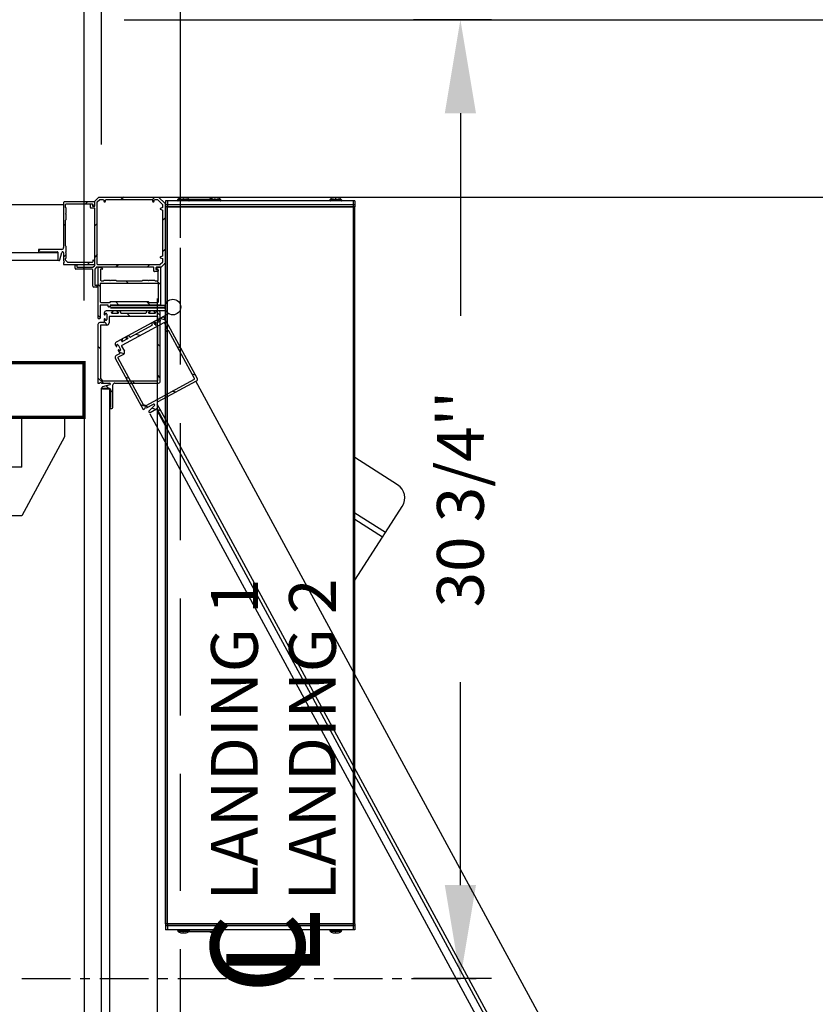
# Model space of a CAD drawing. Extents: x -996 to 126, y -145 to 547.
# Drawn here: x 22 to 47, y -1 to 31 of the extents above; entities that cross this region are included whole.
import ezdxf

# ---------------------------------------------------------------- set-up
doc = ezdxf.new("R2010")
doc.units = 0
doc.header["$LTSCALE"] = 5
doc.header["$MEASUREMENT"] = 0
doc.linetypes.add('CENTER', pattern=[2, 1.25, -0.25, 0.25, -0.25])
doc.linetypes.add('HIDDEN', pattern=[0.375, 0.25, -0.125])
doc.layers.get('0').update_dxf_attribs({"linetype": 'CONTINUOUS'})
doc.layers.get('DEFPOINTS').update_dxf_attribs({"linetype": 'CONTINUOUS'})
doc.layers.add('CENTER', color=2, linetype='CENTER')
doc.layers.add('DIM', color=3, linetype='CONTINUOUS')
doc.styles.add('PLAN_STYLE', font='txt.shx', dxfattribs={"height": 1.5})
doc.styles.get("Standard").update_dxf_attribs({"font": 'txt.shx', "height": 1.5})
doc.dimstyles.new('IMPERIAL_PL', dxfattribs={"dimtxt": 1.5, "dimasz": 3, "dimexe": 1.5, "dimexo": 1, "dimgap": 1, "dimtad": 0, "dimtih": 1, "dimtoh": 1, "dimdec": 4, "dimzin": 0, "dimdsep": 46, "dimlunit": 5, "dimtxsty": 'PLAN_STYLE', "dimcen": 0.09, "dimadec": 0, "dimazin": 0, "dimtfac": 1, "dimtdec": 4, "dimtofl": 0, "dimtmove": 0, "dimatfit": 3, "dimfxl": 0, "dimfrac": 2, "dimtolj": 1, "dimtzin": 0, "dimarcsym": 0})

# ---------------------------------------------------------------- blocks, each defined once
blk = doc.blocks.new('*D111')
at = {"layer": 'DEFPOINTS', "color": 0, "linetype": 'Continuous', "ltscale": 0.8}
for p in [(-31.28125, 64.75), (-31.28125, 22.75), (27.09375, 22.75)]:
    blk.add_point(p, dxfattribs=at)
at = {"layer": 'DIM', "color": 0, "linetype": 'Continuous', "lineweight": -2, "ltscale": 0.8}
for p, q in [((-31.28125, 23.75), (-31.28125, 66.25)), ((27.09375, 23.75), (27.09375, 66.25)), ((-28.28125, 64.75), (-19.09375, 64.75)), ((24.09375, 64.75), (14.90625, 64.75))]:
    blk.add_line(p, q, dxfattribs=at)
at = {"layer": 'DIM', "color": 0, "linetype": 'Continuous', "ltscale": 0.8}
for points in [[(-28.28125, 65.25), (-28.28125, 64.25), (-31.28125, 64.75)], [(24.09375, 65.25), (24.09375, 64.25), (27.09375, 64.75)]]:
    blk.add_solid(points, dxfattribs=at)
at = {"layer": 'DIM', "color": 0, "linetype": 'Continuous', "ltscale": 0.8, "insert": (-2.09375, 64.75), "char_height": 1.5, "attachment_point": 5, "style": 'PLAN_STYLE'}
blk.add_mtext("\\A1;58 3/8''\\PFINISHED RUNWAY LENGTH\\P(PIT LENGTH)", dxfattribs=at)
blk = doc.blocks.new('*D113')
at = {"layer": 'DEFPOINTS', "color": 0, "linetype": 'Continuous', "ltscale": 0.8}
for p in [(24, 50.75), (-24, 20.75), (24, 20.75)]:
    blk.add_point(p, dxfattribs=at)
at = {"layer": 'DIM', "color": 0, "linetype": 'Continuous', "lineweight": -2, "ltscale": 0.8}
for p, q in [((-24, 21.75), (-24, 52.25)), ((24, 21.75), (24, 52.25)), ((-21, 50.75), (-9.25, 50.75)), ((21, 50.75), (9.25, 50.75))]:
    blk.add_line(p, q, dxfattribs=at)
at = {"layer": 'DIM', "color": 0, "linetype": 'Continuous', "ltscale": 0.8}
for points in [[(-21, 51.25), (-21, 50.25), (-24, 50.75)], [(21, 51.25), (21, 50.25), (24, 50.75)]]:
    blk.add_solid(points, dxfattribs=at)
at = {"layer": 'DIM', "color": 0, "linetype": 'Continuous', "ltscale": 0.8, "insert": (0, 50.75), "char_height": 1.5, "attachment_point": 5, "style": 'PLAN_STYLE'}
blk.add_mtext("\\A1;48''\\PCLEAR INSIDE\\PCAB LENGTH", dxfattribs=at)
blk = doc.blocks.new('*D114')
at = {"layer": 'DEFPOINTS', "color": 0, "linetype": 'Continuous', "ltscale": 0.8}
for p in [(24.5625, 54.75), (24, 25.75), (24.5625, 25.75)]:
    blk.add_point(p, dxfattribs=at)
at = {"layer": 'DIM', "color": 0, "linetype": 'Continuous', "lineweight": -2, "ltscale": 0.8}
for p, q in [((24, 26.75), (24, 56.25)), ((24.5625, 26.75), (24.5625, 56.25)), ((21, 54.75), (18, 54.75)), ((27.5625, 54.75), (30.5625, 54.75))]:
    blk.add_line(p, q, dxfattribs=at)
at = {"layer": 'DIM', "color": 0, "linetype": 'Continuous', "ltscale": 0.8}
for points in [[(21, 55.25), (21, 54.25), (24, 54.75)], [(27.5625, 55.25), (27.5625, 54.25), (24.5625, 54.75)]]:
    blk.add_solid(points, dxfattribs=at)
at = {"layer": 'DIM', "color": 0, "linetype": 'Continuous', "ltscale": 0.8, "insert": (38.0625, 54.75), "char_height": 1.5, "attachment_point": 5, "style": 'PLAN_STYLE'}
blk.add_mtext("\\A1;9/16''\\PRUNNING\\PCLEARANCE", dxfattribs=at)
blk = doc.blocks.new('CORNER_BR_HINGE')
at = {"color": 7, "linetype": 'Continuous'}
for p, q in [((-2.25, -0.128), (-2.122, 0)), ((-2.122, 0), (-0.206, 0)), ((-0.206, 0), (0, -0.206)), ((-3.25, -0.173), (-3.25, -1.617)), ((-2.265, -0.158), (-3.235, -0.158)), ((-3.188, -0.334), (-3.188, -0.236)), ((-3.173, -0.221), (-2.33, -0.221)), ((-2.388, -0.34), (-2.388, -0.236)), ((-2.373, -0.221), (-2.34, -0.221)), ((-2.325, -0.236), (-2.325, -0.278)), ((-2.315, -0.236), (-2.315, -0.285)), ((-2.31, -0.293), (-2.265, -0.293)), ((-2.304, -0.292), (-2.258, -0.267)), ((-2.25, -0.278), (-2.25, -0.128)), ((-2.25, -0.254), (-2.25, -0.173)), ((-2.17, -0.158), (-2.09, -0.078)), ((-2.17, -2.155), (-2.17, -0.158)), ((-2.09, -0.078), (-1.975, -0.078)), ((-1.975, -0.078), (-1.95, -0.148)), ((-1.922, -0.148), (-1.897, -0.078)), ((-1.897, -0.078), (-0.415, -0.078)), ((-0.415, -0.078), (-0.39, -0.148)), ((-0.362, -0.148), (-0.336, -0.078)), ((-0.336, -0.078), (-0.238, -0.078)), ((-0.238, -0.078), (-0.078, -0.238)), ((-0.078, -0.238), (-0.078, -0.336)), ((0, -0.206), (0, -2.116)), ((-3.172, -0.349), (-3.188, -0.334)), ((-3.187, -0.537), (-3.172, -0.522)), ((-3.172, -0.552), (-3.187, -0.537)), ((-3.172, -0.522), (-3.172, -0.349)), ((-3.172, -0.724), (-3.172, -0.552)), ((-2.265, -0.355), (-2.373, -0.355)), ((-2.25, -2.181), (-2.25, -0.37)), ((-0.078, -0.336), (-0.148, -0.362)), ((-0.148, -0.39), (-0.078, -0.415)), ((-0.078, -0.415), (-0.078, -1.897)), ((-3.188, -0.74), (-3.172, -0.724)), ((-3.188, -1.567), (-3.188, -0.74)), ((-3.172, -1.583), (-3.188, -1.567)), ((-4.06, -1.708), (-4.06, -1.771)), ((-3.31, -1.678), (-4.03, -1.678)), ((-4.03, -1.756), (-3.45, -1.756)), ((-4.03, -1.771), (-4.03, -1.756)), ((-3.435, -1.771), (-3.435, -2.007)), ((-3.374, -2.015), (-3.309, -1.778)), ((-3.25, -1.785), (-3.25, -2.045)), ((-3.187, -1.771), (-3.172, -1.756)), ((-3.172, -1.785), (-3.187, -1.771)), ((-3.172, -1.756), (-3.172, -1.583)), ((-3.172, -1.958), (-3.172, -1.785)), ((-3.25, -2.045), (-3.22, -2.075)), ((-3.22, -2.075), (-3.25, -2.105)), ((-3.25, -2.105), (-3.25, -2.158)), ((-3.25, -2.158), (-2.265, -2.158)), ((-3.188, -1.974), (-3.172, -1.958)), ((-3.188, -2.019), (-3.188, -1.974)), ((-3.111, -2.096), (-3.188, -2.019)), ((-2.33, -2.096), (-3.111, -2.096)), ((-2.885, -2.28), (-2.885, -2.2)), ((-2.825, -2.2), (-2.825, -2.235)), ((-2.315, -2.031), (-2.315, -2.081)), ((-2.258, -2.049), (-2.304, -2.024)), ((-2.298, -2.241), (-2.259, -2.202)), ((-2.25, -2.143), (-2.25, -2.062)), ((-0.164, -2.17), (-2.155, -2.17)), ((-0.082, -2.094), (-0.154, -2.166)), ((-0.078, -1.897), (-0.148, -1.922)), ((-0.148, -1.95), (-0.078, -1.975)), ((-0.004, -2.127), (-0.123, -2.246)), ((-0.078, -1.975), (-0.078, -2.084)), ((-2.34, -2.31), (-2.855, -2.31)), ((-2.81, -2.25), (-2.319, -2.25)), ((-2.31, -2.855), (-2.31, -2.34)), ((-2.25, -2.319), (-2.25, -2.81)), ((-2.202, -2.259), (-2.241, -2.298)), ((-0.37, -2.25), (-2.181, -2.25)), ((-2.143, -3.887), (-2.143, -2.265)), ((-2.128, -2.25), (-2.047, -2.25)), ((-2.065, -2.315), (-2.065, -2.667)), ((-2.015, -2.315), (-2.065, -2.315)), ((-2.033, -2.258), (-2.009, -2.304)), ((-0.355, -2.373), (-0.355, -2.265)), ((-0.236, -2.388), (-0.34, -2.388)), ((-0.293, -2.265), (-0.293, -2.31)), ((-0.134, -2.25), (-0.278, -2.25)), ((-0.278, -2.325), (-0.236, -2.325)), ((-0.276, -2.304), (-0.252, -2.258)), ((-0.221, -2.315), (-0.27, -2.315)), ((-0.238, -2.25), (-0.158, -2.25)), ((-0.221, -2.667), (-0.221, -2.315)), ((-0.221, -2.34), (-0.221, -2.373)), ((-0.143, -2.265), (-0.143, -3.45)), ((-2.235, -2.825), (-2.2, -2.825)), ((-2.065, -3.372), (-2.065, -2.775)), ((-2.05, -2.682), (-1.968, -2.682)), ((-2.05, -2.76), (-0.236, -2.76)), ((-1.968, -2.682), (-1.946, -2.66)), ((-1.946, -2.66), (-1.781, -2.66)), ((-1.781, -2.66), (-1.759, -2.682)), ((-1.759, -2.682), (-1.737, -2.66)), ((-1.737, -2.66), (-1.572, -2.66)), ((-1.572, -2.66), (-1.55, -2.682)), ((-1.55, -2.682), (-0.735, -2.682)), ((-0.735, -2.682), (-0.713, -2.66)), ((-0.713, -2.66), (-0.548, -2.66)), ((-0.548, -2.66), (-0.526, -2.682)), ((-0.526, -2.682), (-0.504, -2.66)), ((-0.504, -2.66), (-0.339, -2.66)), ((-0.339, -2.66), (-0.317, -2.682)), ((-0.317, -2.682), (-0.236, -2.682)), ((-0.221, -2.775), (-0.221, -3.372)), ((-2.2, -2.885), (-2.28, -2.885)), ((-1.837, -3.465), (-2.066, -3.465)), ((-1.781, -3.387), (-2.05, -3.387)), ((-1.759, -3.365), (-1.781, -3.387)), ((-0.526, -3.365), (-1.759, -3.365)), ((-0.158, -3.465), (-1.747, -3.465)), ((-0.504, -3.387), (-0.526, -3.365)), ((-0.236, -3.387), (-0.504, -3.387)), ((-2.081, -3.48), (-2.081, -3.887)), ((-1.948, -3.712), (-1.948, -3.765)), ((-1.918, -3.765), (-1.918, -3.755)), ((-1.678, -3.652), (-1.888, -3.652)), ((-1.868, -3.755), (-1.868, -3.925)), ((-1.822, -3.51), (-1.822, -3.48)), ((-1.777, -3.525), (-1.807, -3.525)), ((-1.762, -3.48), (-1.762, -3.51)), ((-1.714, -3.715), (-1.714, -3.697)), ((-1.699, -3.682), (-1.678, -3.682)), ((-1.509, -3.73), (-1.699, -3.73)), ((-1.476, -3.652), (-1.528, -3.652)), ((-1.528, -3.682), (-1.509, -3.682)), ((-1.494, -3.697), (-1.494, -3.715)), ((-1.416, -3.715), (-1.416, -3.712)), ((-0.621, -3.73), (-1.401, -3.73)), ((-0.607, -3.712), (-0.607, -3.715)), ((-0.491, -3.652), (-0.547, -3.652)), ((-0.526, -3.715), (-0.526, -3.697)), ((-0.511, -3.682), (-0.491, -3.682)), ((-0.321, -3.73), (-0.511, -3.73)), ((-0.211, -3.652), (-0.342, -3.652)), ((-0.342, -3.682), (-0.321, -3.682)), ((-0.306, -3.697), (-0.306, -3.715)), ((-0.151, -5.907), (-0.151, -3.712)), ((-2.151, -4.088), (-2.151, -5.967)), ((-2.096, -3.902), (-2.128, -3.902)), ((-1.963, -4.028), (-2.091, -4.028)), ((-1.948, -3.915), (-1.948, -4.013)), ((-1.918, -3.925), (-1.918, -3.915)), ((-1.79, -3.845), (-1.79, -4.03)), ((-0.244, -3.83), (-1.775, -3.83)), ((-0.039, -4.03), (-1.385, -4.76)), ((-0.415, -4.099), (-0.413, -4.102)), ((-0.342, -3.992), (-0.391, -4.018)), ((-0.343, -4.064), (-0.352, -4.048)), ((-0.345, -4.028), (-0.328, -4.018)), ((-0.156, -3.98), (-0.323, -4.07)), ((-0.306, -4.093), (-0.306, -4.045)), ((-0.291, -4.03), (-0.244, -4.03)), ((-0.228, -4.015), (-0.228, -3.845)), ((-0.095, -3.858), (-0.21, -3.92)), ((-0.196, -3.947), (-0.178, -3.937)), ((-0.158, -3.943), (-0.15, -3.959)), ((0.062, -4.186), (-0.019, -4.036)), ((1.032, -5.812), (-0.014, -3.882)), ((-2.073, -4.123), (-2.073, -5.822)), ((-1.868, -4.108), (-2.058, -4.108)), ((-0.419, -4.122), (-1.104, -4.494)), ((-0.244, -4.108), (-0.291, -4.108)), ((-0.228, -5.874), (-0.228, -4.123)), ((0.031, -4.292), (0.008, -4.249)), ((0.014, -4.229), (0.056, -4.206)), ((0.093, -4.275), (0.051, -4.298)), ((0.948, -5.82), (0.113, -4.281)), ((-1.386, -4.557), (-1.57, -4.657)), ((-1.387, -4.63), (-1.395, -4.614)), ((-1.389, -4.593), (-1.371, -4.584)), ((-1.199, -4.545), (-1.366, -4.636)), ((-1.207, -4.461), (-1.254, -4.486)), ((-1.24, -4.512), (-1.222, -4.503)), ((-1.202, -4.509), (-1.193, -4.525)), ((-1.125, -4.488), (-1.126, -4.485)), ((-1.594, -4.738), (-1.568, -4.785)), ((-1.456, -5.023), (-1.569, -5.084)), ((-1.542, -4.771), (-1.547, -4.762)), ((-1.503, -4.738), (-1.422, -4.888)), ((-1.335, -5.048), (-1.502, -5.139)), ((-1.497, -4.917), (-1.45, -5.003)), ((-1.466, -4.911), (-1.471, -4.903)), ((-1.391, -4.78), (-1.303, -4.943)), ((-1.593, -5.166), (-0.698, -6.818)), ((-1.508, -5.159), (-0.698, -6.653)), ((-2.151, -5.967), (-2.098, -5.967)), ((-2.098, -5.967), (-2.068, -5.937)), ((-2.073, -5.822), (-2.005, -5.889)), ((-2.068, -5.937), (-2.038, -5.967)), ((-2.038, -5.967), (-1.778, -5.967)), ((-2.005, -5.889), (-0.244, -5.889)), ((-1.61, -5.967), (-0.211, -5.967)), ((-0.607, -6.68), (0.942, -5.841)), ((-0.223, -6.56), (1.008, -5.893)), ((-1.77, -6.026), (-2.008, -6.091)), ((-2, -6.152), (-1.763, -6.152)), ((-1.748, -6.167), (-1.748, -6.747)), ((-1.67, -6.747), (-1.67, -6.027)), ((-1.748, -6.747), (-1.763, -6.747)), ((-1.763, -6.777), (-1.7, -6.777)), ((-0.698, -6.653), (-0.607, -6.68)), ((-0.698, -6.818), (-0.651, -6.792)), ((-0.651, -6.792), (-0.639, -6.752)), ((-0.639, -6.752), (-0.598, -6.764)), ((-0.598, -6.764), (-0.37, -6.64)), ((-0.335, -6.688), (-0.513, -6.859)), ((-0.477, -6.908), (-0.269, -6.796)), ((-0.249, -6.802), (0.028, -7.312)), ((0.096, -7.275), (-0.247, -6.642)), ((0.028, -7.312), (0.015, -7.319)), ((0.029, -7.345), (0.084, -7.315))]:
    blk.add_line(p, q, dxfattribs=at)
for p, q in [((-1.747, -3.465), (0.003, -3.465)), ((-1.747, -3.527), (0.003, -3.527)), ((0.003, -3.561), (-1.747, -3.561)), ((0.003, -3.652), (-1.747, -3.652)), ((0.093, -3.756), (-1.446, -4.59)), ((17.031, -35.504), (0.99, -5.903)), ((-0.266, -6.833), (15.524, -35.969)), ((-0.486, -6.952), (15.324, -36.126)), ((15.395, -35.504), (0.096, -7.275))]:
    blk.add_line(p, q)
at = {"color": 15, "linetype": 'Continuous'}
for points in [[(-1.323, 0, 0), (-1.401, -0.078, 0)], [(-0.323, 0, 0), (-0.411, -0.088, 0)], [(-2.481, -0.158, 0), (-2.544, -0.22, 0)], [(-3.188, -0.864, 0), (-3.25, -0.927, 0)], [(-2.17, -0.847, 0), (-2.25, -0.927, 0)], [(0, -0.677, 0), (-0.078, -0.755, 0)], [(-4.001, -1.677, 0), (-4.06, -1.737, 0)], [(-3.172, -1.849, 0), (-3.25, -1.927, 0)], [(-2.17, -1.847, 0), (-2.25, -1.927, 0)], [(0, -1.677, 0), (-0.078, -1.755, 0)], [(-2.419, -2.095, 0), (-2.481, -2.158, 0)], [(-1.493, -2.17, 0), (-1.573, -2.25, 0)], [(-0.493, -2.17, 0), (-0.573, -2.25, 0)], [(-2.573, -2.25, 0), (-2.633, -2.31, 0)], [(-2.065, -2.879, 0), (-2.143, -2.801, 0)], [(-1.183, -2.76, 0), (-1.261, -2.682, 0)], [(-0.143, -2.801, 0), (-0.261, -2.682, 0)], [(-2.171, -2.848, 0), (-2.208, -2.885, 0)], [(-1.478, -3.465, 0), (-1.578, -3.365, 0)], [(-0.478, -3.465, 0), (-0.578, -3.365, 0)], [(-1.113, -3.83, 0), (-1.213, -3.73, 0)], [(-0.151, -3.793, 0), (-0.291, -3.652, 0)], [(-2.081, -3.863, 0), (-2.143, -3.801, 0)], [(-1.841, -4.103, 0), (-1.948, -3.996, 0)], [(0.025, -3.953, 0), (-0.166, -3.897, 0)], [(-0.804, -4.445, 0), (-0.94, -4.404, 0)], [(-0.151, -4.793, 0), (-0.229, -4.715, 0)], [(-2.073, -4.871, 0), (-2.151, -4.793, 0)], [(-1.313, -5.031, 0), (-1.458, -4.988, 0)], [(0.501, -4.833, 0), (0.395, -4.801, 0)], [(0.978, -5.712, 0), (0.872, -5.68, 0)], [(-1.976, -5.967, 0), (-2.151, -5.793, 0)], [(-1.151, -5.817, 0), (-1.257, -5.785, 0)], [(-0.976, -5.967, 0), (-1.054, -5.889, 0)], [(-0.151, -5.793, 0), (-0.229, -5.715, 0)], [(-1.791, -6.152, 0), (-1.886, -6.058, 0)], [(-1.67, -6.273, 0), (-1.748, -6.195, 0)], [(0.334, -6.258, 0), (0.229, -6.227, 0)], [(-0.545, -6.735, 0), (-0.781, -6.665, 0)], [(-0.294, -6.809, 0), (-0.422, -6.771, 0)], [(-0.129, -6.858, 0), (-0.235, -6.827, 0)]]:
    blk.add_polyline3d(points, dxfattribs=at)
blk.add_circle((0.253, -3.527), 0.25)
at = {"color": 7, "linetype": 'Continuous'}
for centre, radius, start, end in [((-3.235, -0.173), 0.015, 90, 180), ((-3.173, -0.236), 0.015, 90, 180), ((-2.373, -0.236), 0.015, 90, 180), ((-2.34, -0.236), 0.015, 0, 90), ((-2.33, -0.236), 0.015, 0, 90), ((-2.31, -0.278), 0.015, 180, 270), ((-2.308, -0.285), 0.0075, 180, 298.0725), ((-2.265, -0.173), 0.015, 0, 90), ((-2.265, -0.278), 0.015, 270, 0), ((-2.265, -0.254), 0.015, 298.0725, 0), ((-1.936, -0.143), 0.015, 199.8189, 340.1811), ((-0.376, -0.143), 0.015, 199.8189, 340.1811), ((-2.373, -0.34), 0.015, 180, 270), ((-2.265, -0.37), 0.015, 0, 90), ((-0.143, -0.376), 0.015, 109.8189, 250.1811), ((-4.03, -1.708), 0.03, 90, 180), ((-4.045, -1.771), 0.015, 180, 0), ((-3.45, -1.771), 0.015, 0, 90), ((-3.31, -1.617), 0.06, 270, 0), ((-3.28, -1.785), 0.03, 0, 164.6634), ((-3.404, -2.007), 0.031, 180, 344.6634), ((-2.855, -2.2), 0.03, 0, 180), ((-2.33, -2.081), 0.015, 270, 0), ((-2.308, -2.031), 0.0075, 61.9275, 180), ((-2.265, -2.143), 0.015, 270, 0), ((-2.28, -2.181), 0.03, 315, 360), ((-2.265, -2.062), 0.015, 0, 61.9275), ((-2.155, -2.155), 0.015, 180, 270), ((-0.164, -2.155), 0.015, 270, 315), ((-0.143, -1.936), 0.015, 109.8189, 250.1811), ((-0.093, -2.084), 0.015, 315, 0), ((-0.015, -2.116), 0.015, 315, 0), ((-2.855, -2.28), 0.03, 180, 270), ((-2.81, -2.235), 0.015, 180, 270), ((-2.34, -2.34), 0.03, 0, 90), ((-2.319, -2.22), 0.03, 270, 315), ((-2.22, -2.319), 0.03, 135, 180), ((-2.181, -2.28), 0.03, 90, 135), ((-2.128, -2.265), 0.015, 90, 180), ((-2.047, -2.265), 0.015, 28.0725, 90), ((-2.015, -2.308), 0.0075, 270, 28.0725), ((-0.37, -2.265), 0.015, 0, 90), ((-0.34, -2.373), 0.015, 180, 270), ((-0.278, -2.265), 0.015, 90, 180), ((-0.278, -2.31), 0.015, 180, 270), ((-0.27, -2.308), 0.0075, 151.9275, 270), ((-0.238, -2.265), 0.015, 90, 151.9275), ((-0.236, -2.34), 0.015, 0, 90), ((-0.236, -2.373), 0.015, 270, 0), ((-0.158, -2.265), 0.015, 360, 90), ((-0.134, -2.235), 0.015, 270, 315), ((-2.235, -2.81), 0.015, 180, 270), ((-2.2, -2.855), 0.03, 270, 90), ((-2.05, -2.667), 0.015, 180, 270), ((-2.05, -2.775), 0.015, 90, 180), ((-0.236, -2.667), 0.015, 270, 0), ((-0.236, -2.775), 0.015, 0, 90), ((-2.28, -2.855), 0.03, 180, 270), ((-2.066, -3.48), 0.015, 90, 180), ((-2.05, -3.372), 0.015, 180, 270), ((-1.837, -3.48), 0.015, 0, 90), ((-1.747, -3.48), 0.015, 90, 180), ((-0.236, -3.372), 0.015, 270, 0), ((-0.158, -3.45), 0.015, 270, 0), ((-1.888, -3.712), 0.06, 90, 180), ((-1.933, -3.765), 0.015, 180, 0), ((-1.893, -3.755), 0.025, 0, 180), ((-1.807, -3.51), 0.015, 180, 270), ((-1.777, -3.51), 0.015, 270, 0), ((-1.699, -3.697), 0.015, 90, 180), ((-1.699, -3.715), 0.015, 180, 270), ((-1.678, -3.667), 0.015, 270, 90), ((-1.528, -3.667), 0.015, 90, 270), ((-1.509, -3.697), 0.015, 0, 90), ((-1.509, -3.715), 0.015, 270, 0), ((-1.476, -3.712), 0.06, 0, 90), ((-1.401, -3.715), 0.015, 180, 270), ((-0.621, -3.715), 0.015, 270, 0), ((-0.547, -3.712), 0.06, 90, 180), ((-0.511, -3.697), 0.015, 90, 180), ((-0.511, -3.715), 0.015, 180, 270), ((-0.491, -3.667), 0.015, 270, 90), ((-0.342, -3.667), 0.015, 90, 270), ((-0.321, -3.697), 0.015, 0, 90), ((-0.321, -3.715), 0.015, 270, 0), ((-0.211, -3.712), 0.06, 0, 90), ((-2.091, -4.088), 0.06, 90, 180), ((-2.128, -3.887), 0.015, 180, 270), ((-2.096, -3.887), 0.015, 270, 0), ((-1.963, -4.013), 0.015, 270, 0), ((-1.933, -3.915), 0.015, 0, 180), ((-1.893, -3.925), 0.025, 180, 0), ((-1.868, -4.03), 0.078, 270, 0), ((-1.775, -3.845), 0.015, 90, 180), ((-0.362, -4.071), 0.06, 118.4542, 208.4542), ((-0.426, -4.109), 0.015, 298.4542, 28.4542), ((-0.338, -4.041), 0.015, 118.4542, 208.4542), ((-0.33, -4.057), 0.015, 208.4542, 298.4542), ((-0.335, -4.005), 0.015, 298.4542, 118.4542), ((-0.291, -4.045), 0.015, 90, 180), ((-0.291, -4.093), 0.015, 180, 270), ((-0.244, -3.845), 0.015, 0, 90), ((-0.244, -4.015), 0.015, 270, 0), ((-0.203, -3.934), 0.015, 118.4542, 298.4542), ((-0.171, -3.95), 0.015, 28.4542, 118.4542), ((-0.163, -3.966), 0.015, 298.4542, 28.4542), ((-0.067, -3.911), 0.06, 28.4542, 118.4542), ((-0.032, -4.043), 0.015, 28.4542, 118.4542), ((-2.058, -4.123), 0.015, 90, 180), ((-0.244, -4.123), 0.015, 0, 90), ((0.021, -4.242), 0.015, 118.4542, 208.4542), ((0.044, -4.284), 0.015, 208.4542, 298.4542), ((0.049, -4.193), 0.015, 298.4542, 28.4542), ((0.1, -4.288), 0.015, 28.4542, 118.4542), ((-1.541, -4.71), 0.06, 118.4542, 208.4542), ((-1.525, -4.75), 0.025, 28.4542, 208.4542), ((-1.382, -4.607), 0.015, 118.4542, 208.4542), ((-1.373, -4.622), 0.015, 208.4542, 298.4542), ((-1.379, -4.571), 0.015, 298.4542, 118.4542), ((-1.247, -4.499), 0.015, 118.4542, 298.4542), ((-1.215, -4.516), 0.015, 28.4542, 118.4542), ((-1.179, -4.514), 0.06, 28.4542, 118.4542), ((-1.206, -4.532), 0.015, 298.4542, 28.4542), ((-1.111, -4.48), 0.015, 208.4542, 298.4542), ((-1.555, -4.778), 0.015, 208.4542, 28.4542), ((-1.484, -4.91), 0.015, 28.4542, 208.4542), ((-1.444, -4.899), 0.025, 208.4542, 28.4542), ((-1.463, -5.01), 0.015, 298.4542, 28.4542), ((-1.378, -4.773), 0.015, 118.4542, 208.4542), ((-1.372, -4.98), 0.078, 298.4542, 28.4542), ((-1.54, -5.137), 0.06, 118.4542, 208.4542), ((-1.495, -5.152), 0.015, 118.4542, 208.4542), ((-1.778, -5.997), 0.03, 285.3366, 90), ((-1.61, -6.027), 0.06, 90, 180), ((-0.244, -5.874), 0.015, 270, 360), ((-0.211, -5.907), 0.06, 270, 0), ((0.935, -5.827), 0.015, 298.4542, 28.4542), ((0.979, -5.841), 0.06, 298.4542, 28.4542), ((-2, -6.121), 0.031, 105.3366, 270), ((-1.763, -6.167), 0.015, 0, 90), ((-0.194, -6.613), 0.06, 118.4542, 208.4542), ((-1.763, -6.762), 0.015, 90, 270), ((-1.7, -6.747), 0.03, 270, 360), ((-0.492, -6.881), 0.031, 133.7908, 298.4542), ((-0.356, -6.667), 0.03, 313.7908, 118.4542), ((-0.262, -6.809), 0.015, 28.4542, 118.4542), ((0.022, -7.332), 0.015, 118.4542, 298.4542), ((0.07, -7.289), 0.03, 298.4542, 28.4542)]:
    blk.add_arc(centre, radius, start, end, dxfattribs=at)
blk = doc.blocks.new('COMMANDER_TOPVIEW_BR')
for p, q in [((0, 0), (0, -23)), ((0.02, 0), (0, 0)), ((0.02, 0.188), (0.02, 0.063)), ((0.085, 0.188), (0.02, 0.188)), ((0.085, 0.063), (0.02, 0.063)), ((0.085, 0.063), (0.02, 0.063)), ((0.02, 0.063), (0.02, 0)), ((0.085, 0), (0.02, 0)), ((0.085, 0.188), (0.085, 0.063)), ((6.029, 0.188), (0.085, 0.188)), ((6.029, 0.063), (0.085, 0.063)), ((0.085, 0.063), (0.085, 0)), ((6.029, 0.063), (0.085, 0.063)), ((6.029, 0), (0.085, 0)), ((0.405, 0.208), (0.405, 0.214)), ((0.405, 0.214), (0.785, 0.214)), ((0.605, 0.208), (0.405, 0.208)), ((0.573, 0.208), (0.405, 0.208)), ((0.604, 0.228), (0.411, 0.228)), ((0.57, 0.21), (0.591, 0.188)), ((0.619, 0.21), (0.598, 0.188)), ((0.779, 0.228), (0.604, 0.228)), ((0.785, 0.208), (0.605, 0.208)), ((0.616, 0.282), (0.616, 0.287)), ((0.631, 0.208), (0.617, 0.208)), ((0.619, 0.282), (0.619, 0.287)), ((1.463, 0.238), (0.763, 0.238)), ((0.782, 0.198), (1.497, 0.198)), ((0.785, 0.214), (0.785, 0.208)), ((1.52, 0.238), (1.463, 0.238)), ((1.497, 0.198), (1.56, 0.198)), ((1.509, 0.282), (1.508, 0.282)), ((1.779, 0.228), (1.545, 0.228)), ((1.556, 0.214), (1.785, 0.214)), ((1.785, 0.208), (1.558, 0.208)), ((1.56, 0.198), (1.56, 0.188)), ((1.572, 0.287), (1.572, 0.282)), ((1.618, 0.287), (1.618, 0.282)), ((1.681, 0.282), (1.681, 0.282)), ((1.785, 0.214), (1.785, 0.208)), ((5.284, 0.208), (5.284, 0.214)), ((5.284, 0.214), (5.664, 0.214)), ((5.664, 0.208), (5.284, 0.208)), ((5.658, 0.228), (5.29, 0.228)), ((5.496, 0.282), (5.496, 0.287)), ((5.498, 0.282), (5.498, 0.287)), ((5.664, 0.214), (5.664, 0.208)), ((6.029, 0.188), (6.029, 0.063)), ((6.089, 0.188), (6.029, 0.188)), ((6.089, 0.063), (6.029, 0.063)), ((6.029, 0.063), (6.029, 0)), ((6.089, 0.063), (6.029, 0.063)), ((6.089, 0), (6.029, 0)), ((6.089, 0.188), (6.089, 0.063)), ((6.089, 0.063), (6.089, 0)), ((0.085, 0), (0.02, 0)), ((0.02, 0), (0.02, -23)), ((0.085, -23), (0.085, 0)), ((0.085, 0), (6.029, 0)), ((6.029, 0), (6.029, -23)), ((6.089, 0), (6.029, 0)), ((6.089, -23), (6.089, 0)), ((7.454, -8.916), (6.089, -8.04)), ((7.065, -10.449), (7.605, -9.607)), ((7.065, -10.449), (6.089, -9.822)), ((6.972, -10.593), (6.089, -10.026)), ((6.089, -11.969), (6.972, -10.593)), ((6.972, -10.593), (7.065, -10.449)), ((0, -23), (0.02, -23)), ((0.085, -23), (0.02, -23)), ((0.02, -23), (0.02, -23.063)), ((0.02, -23), (0.085, -23)), ((0.085, -23), (0.085, -23.063)), ((6.029, -23), (0.085, -23)), ((0.085, -23), (6.029, -23)), ((6.029, -23), (6.029, -23.063)), ((6.089, -23), (6.029, -23)), ((6.029, -23), (6.089, -23)), ((6.089, -23), (6.089, -23.063)), ((0.085, -23.063), (0.02, -23.063)), ((0.085, -23.063), (0.02, -23.063)), ((0.02, -23.063), (0.02, -23.188)), ((0.085, -23.188), (0.02, -23.188)), ((6.029, -23.063), (0.085, -23.063)), ((0.085, -23.063), (0.085, -23.188)), ((6.029, -23.063), (0.085, -23.063)), ((6.029, -23.188), (0.085, -23.188)), ((0.405, -23.214), (0.405, -23.208)), ((0.405, -23.208), (0.785, -23.208)), ((0.405, -23.208), (0.573, -23.208)), ((0.785, -23.214), (0.405, -23.214)), ((0.411, -23.228), (0.779, -23.228)), ((0.57, -23.21), (0.591, -23.188)), ((0.619, -23.21), (0.598, -23.188)), ((0.616, -23.282), (0.616, -23.287)), ((0.617, -23.208), (0.631, -23.208)), ((0.619, -23.282), (0.619, -23.287)), ((0.765, -23.238), (1.52, -23.238)), ((1.56, -23.198), (0.782, -23.198)), ((0.785, -23.208), (0.785, -23.214)), ((1.508, -23.282), (1.509, -23.282)), ((1.545, -23.228), (1.779, -23.228)), ((1.785, -23.214), (1.556, -23.214)), ((1.558, -23.208), (1.785, -23.208)), ((1.56, -23.188), (1.56, -23.198)), ((1.572, -23.282), (1.572, -23.287)), ((1.618, -23.282), (1.618, -23.287)), ((1.681, -23.282), (1.681, -23.282)), ((1.785, -23.208), (1.785, -23.214)), ((5.284, -23.214), (5.284, -23.208)), ((5.284, -23.208), (5.664, -23.208)), ((5.484, -23.214), (5.284, -23.214)), ((5.29, -23.228), (5.658, -23.228)), ((5.664, -23.214), (5.484, -23.214)), ((5.496, -23.282), (5.496, -23.287)), ((5.498, -23.282), (5.498, -23.287)), ((5.664, -23.208), (5.664, -23.214)), ((6.089, -23.063), (6.029, -23.063)), ((6.029, -23.063), (6.029, -23.188)), ((6.089, -23.063), (6.029, -23.063)), ((6.089, -23.188), (6.029, -23.188)), ((6.089, -23.063), (6.089, -23.188))]:
    blk.add_line(p, q)
for points in [[(0.51, 0.282), (0.508, 0.282), (0.508, 0.282)], [(0.622, 0.282), (0.599, 0.282), (0.576, 0.282)], [(0.576, 0.282), (0.59, 0.282), (0.595, 0.282)], [(0.68, 0.282), (0.681, 0.282), (0.682, 0.282)], [(1.618, 0.282), (1.595, 0.282), (1.572, 0.282)], [(5.389, 0.282), (5.387, 0.282), (5.387, 0.282)], [(5.501, 0.282), (5.478, 0.282), (5.455, 0.282)], [(5.455, 0.282), (5.469, 0.282), (5.474, 0.282)], [(5.559, 0.282), (5.56, 0.282), (5.561, 0.282)], [(0.508, -23.282), (0.508, -23.282), (0.51, -23.282)], [(0.576, -23.282), (0.599, -23.282), (0.622, -23.282)], [(0.595, -23.282), (0.59, -23.282), (0.576, -23.282)], [(0.682, -23.282), (0.681, -23.282), (0.68, -23.282)], [(1.572, -23.282), (1.595, -23.282), (1.618, -23.282)], [(5.387, -23.282), (5.387, -23.282), (5.389, -23.282)], [(5.474, -23.282), (5.469, -23.282), (5.455, -23.282)], [(5.455, -23.282), (5.478, -23.282), (5.501, -23.282)], [(5.561, -23.282), (5.56, -23.282), (5.559, -23.282)]]:
    blk.add_lwpolyline(points)
for centre, radius, start, end in [((0.515, 0.149), 0.132, 92.8715, 146.4544), ((0.425, 0.214), 0.02, 134.7524, 180), ((0.425, 0.208), 0.02, 180, 270), ((0.574, -0.11), 0.397, 90.3712, 99.494), ((0.573, -0.077), 0.364, 89.9653, 99.9134), ((0.567, 0.28), 0.00924, 11.1214, 51.3452), ((0.618, -0.078), 0.365, 80.1, 90.0347), ((0.616, -0.109), 0.396, 80.4931, 89.6282), ((0.613, 0.28), 0.00924, 11.1214, 51.3452), ((0.67, 0.198), 0.04, 90, 180), ((0.659, 0.12), 0.162, 39.3595, 82.3687), ((0.765, 0.208), 0.02, 270, 360), ((0.765, 0.214), 0.02, 360, 45.2476), ((1.514, 0.164), 0.118, 92.7269, 141.3015), ((1.574, -0.11), 0.397, 90.3712, 99.494), ((1.52, 0.198), 0.04, 360, 90), ((1.618, -0.078), 0.365, 80.1, 90.0347), ((1.659, 0.12), 0.162, 39.3604, 82.3845), ((1.765, 0.208), 0.02, 270, 360), ((1.765, 0.214), 0.02, 360, 45.2476), ((5.394, 0.149), 0.132, 92.8715, 146.4544), ((5.304, 0.214), 0.02, 134.7524, 180), ((5.304, 0.208), 0.02, 180, 270), ((5.455, -0.109), 0.396, 90.3718, 99.5069), ((5.446, 0.28), 0.00924, 11.1214, 51.3452), ((5.498, -0.077), 0.364, 80.0866, 90.0347), ((5.492, 0.28), 0.00924, 11.1214, 51.3452), ((5.543, 0.131), 0.15, 40.4481, 83.4574), ((5.644, 0.208), 0.02, 270, 360), ((5.644, 0.214), 0.02, 360, 45.2476), ((7.184, -9.337), 0.5, 327.3011, 57.3011), ((0.425, -23.208), 0.02, 90, 180), ((0.425, -23.214), 0.02, 180, 225.2476), ((0.525, -23.132), 0.15, 220.5024, 263.5114), ((0.574, -22.89), 0.397, 260.506, 269.6288), ((0.573, -22.923), 0.364, 260.0866, 270.0347), ((0.567, -23.28), 0.00924, 308.6548, 348.8786), ((0.618, -22.922), 0.365, 269.9653, 279.9), ((0.613, -23.28), 0.00924, 308.6548, 348.8786), ((0.616, -22.891), 0.396, 270.3718, 279.5069), ((0.67, -23.198), 0.04, 180, 270), ((0.675, -23.156), 0.125, 272.81, 324.3379), ((0.765, -23.208), 0.02, 360, 90), ((0.765, -23.214), 0.02, 314.7524, 360), ((1.519, -23.148), 0.133, 222.3742, 265.3983), ((1.574, -22.89), 0.397, 260.506, 269.6288), ((1.52, -23.198), 0.04, 270, 360), ((1.618, -22.922), 0.365, 269.9653, 279.9), ((1.674, -23.149), 0.132, 272.8624, 326.4454), ((1.765, -23.208), 0.02, 360, 90), ((1.765, -23.214), 0.02, 314.7524, 360), ((5.304, -23.208), 0.02, 90, 180), ((5.304, -23.214), 0.02, 180, 225.2476), ((5.409, -23.12), 0.162, 219.3595, 262.3685), ((5.452, -22.923), 0.364, 260.0866, 270.0347), ((5.448, -23.281), 0.00726, 302.8087, 354.7248), ((5.494, -23.281), 0.00726, 302.8087, 354.7248), ((5.495, -22.891), 0.396, 270.3718, 279.5069), ((5.554, -23.157), 0.125, 272.8082, 324.272), ((5.644, -23.208), 0.02, 360, 90), ((5.644, -23.214), 0.02, 314.7524, 360)]:
    blk.add_arc(centre, radius, start, end)
blk = doc.blocks.new('*D119')
at = {"layer": 'DEFPOINTS', "color": 0, "linetype": 'Continuous', "ltscale": 0.8}
for p in [(24.281, 25.062), (24.281, -24.813), (53.281, -24.813)]:
    blk.add_point(p, dxfattribs=at)
at = {"layer": 'DIM', "color": 0, "linetype": 'Continuous', "lineweight": -2, "ltscale": 0.8}
for p, q in [((25.281, 25.062), (54.781, 25.062)), ((53.281, 22.062), (53.281, 12.125)), ((53.281, -21.813), (53.281, -11.875)), ((25.281, -24.813), (54.781, -24.813))]:
    blk.add_line(p, q, dxfattribs=at)
at = {"layer": 'DIM', "color": 0, "linetype": 'Continuous', "ltscale": 0.8}
for points in [[(52.781, 22.062), (53.781, 22.062), (53.281, 25.062)], [(52.781, -21.813), (53.781, -21.813), (53.281, -24.813)]]:
    blk.add_solid(points, dxfattribs=at)
at = {"layer": 'DIM', "color": 0, "linetype": 'Continuous', "ltscale": 0.8, "insert": (53.281, 0.125), "char_height": 1.5, "attachment_point": 5, "rotation": 89.9544, "style": 'PLAN_STYLE'}
blk.add_mtext("\\A1;49 7/8''\\POVERALL\\PENCLOSURE WIDTH", dxfattribs=at)
blk = doc.blocks.new('*D120')
at = {"layer": 'DEFPOINTS', "color": 0, "linetype": 'Continuous', "ltscale": 0.8}
for p in [(24.281, 30.75), (24.281, -24.813), (59.281, -24.813)]:
    blk.add_point(p, dxfattribs=at)
at = {"layer": 'DIM', "color": 0, "linetype": 'Continuous', "lineweight": -2, "ltscale": 0.8}
for p, q in [((25.281, 30.75), (60.781, 30.75)), ((59.281, 27.75), (59.281, 10.969)), ((59.281, -21.813), (59.281, -5.031)), ((25.281, -24.813), (60.781, -24.813))]:
    blk.add_line(p, q, dxfattribs=at)
at = {"layer": 'DIM', "color": 0, "linetype": 'Continuous', "ltscale": 0.8}
for points in [[(58.781, 27.75), (59.781, 27.75), (59.281, 30.75)], [(58.781, -21.813), (59.781, -21.813), (59.281, -24.813)]]:
    blk.add_solid(points, dxfattribs=at)
at = {"layer": 'DIM', "color": 0, "linetype": 'Continuous', "ltscale": 0.8, "insert": (59.281, 2.969), "char_height": 1.5, "attachment_point": 5, "rotation": 89.9544, "style": 'PLAN_STYLE'}
blk.add_mtext("\\A1;55 9/16''\\PUNIT WIDTH", dxfattribs=at)
blk = doc.blocks.new('*D121')
at = {"layer": 'DEFPOINTS', "color": 0, "linetype": 'Continuous', "ltscale": 0.8}
for p in [(36.062, 30.75), (38.062, 30.75), (38.062, 0)]:
    blk.add_point(p, dxfattribs=at)
at = {"layer": 'DIM', "color": 0, "linetype": 'Continuous', "lineweight": -2, "ltscale": 0.8}
for p, q in [((37.062, 30.75), (34.562, 30.75)), ((36.062, 27.75), (36.062, 21.25)), ((36.062, 3), (36.062, 9.5)), ((37.062, 0), (34.562, 0))]:
    blk.add_line(p, q, dxfattribs=at)
at = {"layer": 'DIM', "color": 0, "linetype": 'Continuous', "ltscale": 0.8}
for points in [[(35.562, 27.75), (36.562, 27.75), (36.062, 30.75)], [(35.562, 3), (36.562, 3), (36.062, 0)]]:
    blk.add_solid(points, dxfattribs=at)
at = {"layer": 'DIM', "color": 0, "linetype": 'Continuous', "ltscale": 0.8, "insert": (36.062, 15.375), "char_height": 1.5, "attachment_point": 5, "rotation": 89.9544, "style": 'PLAN_STYLE'}
blk.add_mtext("\\A1;30 3/4''", dxfattribs=at)
blk = doc.blocks.new('*D122')
at = {"layer": 'DEFPOINTS', "color": 0, "linetype": 'Continuous', "ltscale": 0.8}
for p in [(36.062, 30.75), (38.062, 30.75), (38.062, 0)]:
    blk.add_point(p, dxfattribs=at)
at = {"layer": 'DIM', "color": 0, "linetype": 'Continuous', "lineweight": -2, "ltscale": 0.8}
for p, q in [((37.062, 30.75), (34.562, 30.75)), ((36.062, 27.75), (36.062, 21.25)), ((36.062, 3), (36.062, 9.5)), ((37.062, 0), (34.562, 0))]:
    blk.add_line(p, q, dxfattribs=at)
at = {"layer": 'DIM', "color": 0, "linetype": 'Continuous', "ltscale": 0.8}
for points in [[(35.562, 27.75), (36.562, 27.75), (36.062, 30.75)], [(35.562, 3), (36.562, 3), (36.062, 0)]]:
    blk.add_solid(points, dxfattribs=at)
at = {"layer": 'DIM', "color": 0, "linetype": 'Continuous', "ltscale": 0.8, "insert": (36.062, 15.375), "char_height": 1.5, "attachment_point": 5, "rotation": 89.9544, "style": 'PLAN_STYLE'}
blk.add_mtext("\\A1;30 3/4''", dxfattribs=at)
blk = doc.blocks.new('HANDRAIL_48')
at = {"linetype": 'Continuous', "ltscale": 0.8}
blk.add_line((22, -1), (23.375, -1), dxfattribs=at)
for p, q in [((22, -2.601), (22, -1)), ((23.375, -1), (23.375, -1.625)), ((23.375, -1.625), (22, -4.164)), ((22, -2.601), (21.25, -2.601)), ((22, -4.164), (21.25, -4.164))]:
    blk.add_line(p, q)
blk = doc.blocks.new('*D126')
at = {"layer": 'DEFPOINTS', "color": 0, "linetype": 'Continuous', "ltscale": 0.8}
for p in [(24, 18), (16, -18), (24, -18)]:
    blk.add_point(p, dxfattribs=at)
at = {"layer": 'DIM', "color": 0, "linetype": 'Continuous', "lineweight": -2, "ltscale": 0.8}
for p, q in [((23, 18), (14.5, 18)), ((16, 15), (16, 9.25)), ((16, -15), (16, -9.25)), ((23, -18), (14.5, -18))]:
    blk.add_line(p, q, dxfattribs=at)
at = {"layer": 'DIM', "color": 0, "linetype": 'Continuous', "ltscale": 0.8}
for points in [[(15.5, 15), (16.5, 15), (16, 18)], [(15.5, -15), (16.5, -15), (16, -18)]]:
    blk.add_solid(points, dxfattribs=at)
at = {"layer": 'DIM', "color": 0, "linetype": 'Continuous', "ltscale": 0.8, "insert": (16, 0), "char_height": 1.5, "attachment_point": 5, "rotation": 89.9544, "style": 'PLAN_STYLE'}
blk.add_mtext("\\A1;36''\\PCLEAR INSIDE\\PCAB WIDTH", dxfattribs=at)

msp = doc.modelspace()

# ---------------------------------------------------------------- linework, layer by layer
at = {"linetype": 'HIDDEN', "ltscale": 3}
msp.add_line((27.09375, -25.3125), (27.09375, 31.25), dxfattribs=at)
at = {"linetype": 'Continuous', "ltscale": 0.8}
for p, q in [((23.34375, 24.8125), (16.4375, 24.8125)), ((26.34375, 21.8125), (26.34375, -21.5625))]:
    msp.add_line(p, q, dxfattribs=at)
for points in [[(23.15625, 23.28125), (23.15625, 23.03125), (16.625, 23.03125), (16.625, 23.28125)], [(24.5625, 18.9375), (24.8125, 18.9375), (24.8125, -16.625), (24.5625, -16.625)], [(-24, 18), (24, 18), (24, -18), (-24, -18)]]:
    msp.add_lwpolyline(points, close=True, dxfattribs=at)
at = {"linetype": 'Continuous', "ltscale": 0.8, "const_width": 0.105}
msp.add_lwpolyline([(-24, 19.75), (24, 19.75), (24, 18), (-24, 18)], close=True, dxfattribs=at)
at = {"layer": 'CENTER', "linetype": 'CENTER', "ltscale": 0.25}
msp.add_line((22, 0), (36.5625, 0), dxfattribs=at)

# ---------------------------------------------------------------- block references
at = {"linetype": 'Continuous', "ltscale": 0.8}
for name, p in [('CORNER_BR_HINGE', (26.59375, 25.0625)), ('CORNER_BR_HINGE', (26.59375, 25.0625)), ('COMMANDER_TOPVIEW_BR', (26.59375, 24.75)), ('HANDRAIL_48', (0, 19))]:
    msp.add_blockref(name, p, dxfattribs=at)

# ---------------------------------------------------------------- texts
for s, height, p in [('LANDING 1', 1.5, (29.5625, 2.5)), ('LANDING 2', 1.5, (32.0625, 2.5)), ('C', 3, (31.0625, -0.5)), ('C', 3, (31.0625, -0.5)), ('L', 3, (31.5625, 0)), ('L', 3, (31.5625, 0))]:
    msp.add_text(s, height=height, rotation=89.954374, dxfattribs=at).set_placement(p)
at = {"layer": 'DIM', "char_height": 2, "attachment_point": 6}
for insert in [(22.75163, 9.58482), (22.16487, 2.55178)]:
    msp.add_mtext('\\A1;', dxfattribs=dict(at, insert=insert))

# ---------------------------------------------------------------- dimensions: what is measured, and where the dimension line sits
at = {"layer": 'DIM', "linetype": 'Continuous', "ltscale": 0.8}
for p1, p2, distance, text, override, picture, middle in [((27.09375, 22.75), (-31.28125, 22.75), -42, '<>\\PFINISHED RUNWAY LENGTH\\P(PIT LENGTH)', {"dimpost": "''"}, '*D111', (-2.09375, 64.75)), ((24, 25.75), (24.5625, 25.75), 29, '<>\\PRUNNING\\PCLEARANCE', {"dimpost": "''"}, '*D114', (38.0625, 54.75)), ((-24, 20.75), (24, 20.75), 30, '<>\\PCLEAR INSIDE\\PCAB LENGTH', {"dimpost": "''", "dimtmove": 2}, '*D113', (0, 50.75)), ((24, 18), (24, -18), -8, '<>\\PCLEAR INSIDE\\PCAB WIDTH', {"dimpost": "''", "dimtmove": 2}, '*D126', (16, 0))]:
    dim = msp.add_aligned_dim(p1=p1, p2=p2, distance=distance, text=text, dimstyle='IMPERIAL_PL', override=override, dxfattribs=at)
    dim.commit()
    dim.dimension.update_dxf_attribs({"geometry": picture, "text_midpoint": middle})
for p1, distance, text, picture, middle in [((24.28125, 30.75), 35, '<>\\PUNIT WIDTH', '*D120', (59.28125, 2.96875)), ((24.28125, 25.0625), 29, '<>\\POVERALL\\PENCLOSURE WIDTH', '*D119', (53.28125, 0.125))]:
    dim = msp.add_aligned_dim(p1=p1, p2=(24.28125, -24.8125), distance=distance, text=text, dimstyle='IMPERIAL_PL', override={"dimpost": "''", "dimtmove": 2}, dxfattribs=at)
    dim.commit()
    dim.dimension.update_dxf_attribs({"geometry": picture, "text_midpoint": middle, "text_rotation": 89.954374})
for picture in ['*D121', '*D122']:
    dim = msp.add_aligned_dim(p1=(38.0625, 0), p2=(38.0625, 30.75), distance=2, dimstyle='IMPERIAL_PL', override={"dimpost": "''", "dimtmove": 2}, dxfattribs=at)
    dim.commit()
    dim.dimension.update_dxf_attribs({"geometry": picture, "text_midpoint": (36.0625, 15.375), "text_rotation": 89.954374})

doc.saveas('drawing.dxf')
